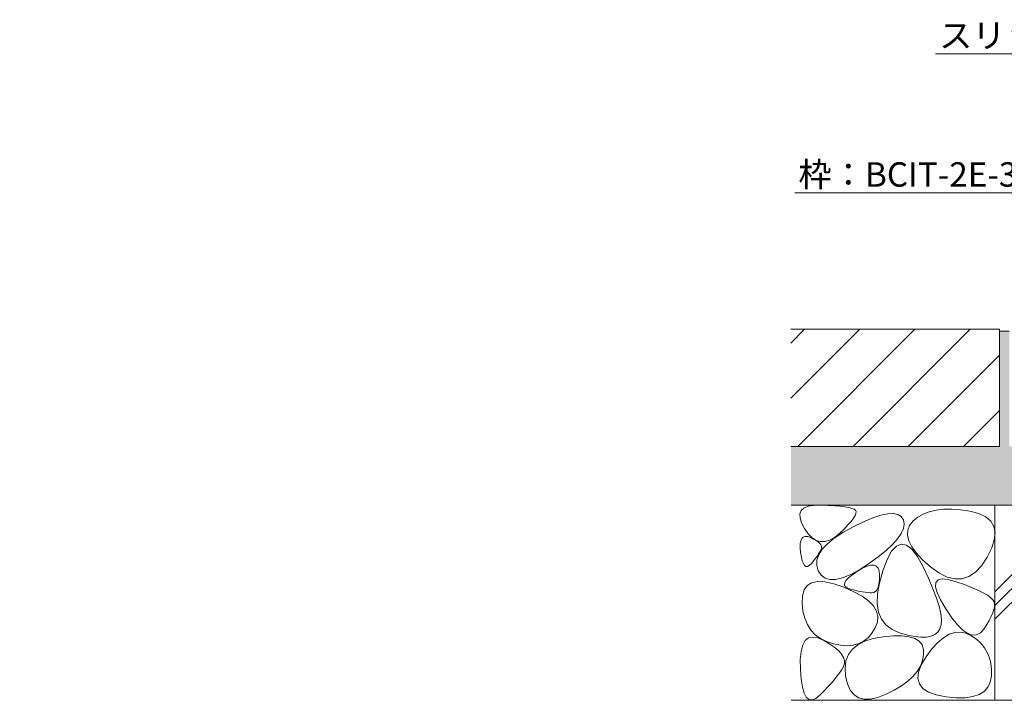
# Model space of a CAD drawing. Units: millimetres. Extents: x 1711 to 4660, y 681 to 2845.
# Drawn here: x 3397 to 3902, y 1208 to 1557 of the extents above; entities that cross this region are included whole.
import ezdxf
from ezdxf import colors
from ezdxf.entities.mleader import LeaderData, LeaderLine
from ezdxf.math import Vec2, Vec3

# ---------------------------------------------------------------- set-up
doc = ezdxf.new("R2010")
doc.units = ezdxf.units.MM
for name, color, linetype, lineweight in [('(K)モルタル', 7, 'Continuous', 9), ('(K)引出線', 7, 'Continuous', 9), ('(K)舗装材', 2, 'Continuous', 9), ('(K)躯体', 2, 'Continuous', 9)]:
    doc.layers.add(name, color=color, linetype=linetype, lineweight=lineweight)
doc.styles.add('文字_異尺度_H2.5', font='MS Gothic.ttf', dxfattribs={"height": 2.5})

# ---------------------------------------------------------------- blocks, each defined once
blk = doc.blocks.new('_Open')
at = {"color": 0, "linetype": 'ByBlock', "lineweight": -2}
for p, q in [((-1, 0.167), (0, 0)), ((-1, -0.167), (0, 0)), ((0, 0), (-1, 0))]:
    blk.add_line(p, q, dxfattribs=at)

msp = doc.modelspace()

# ---------------------------------------------------------------- hatches: boundary and pattern name
at = {"layer": '(K)モルタル', "linetype": 'Continuous', "lineweight": 9}
h = msp.add_hatch(dxfattribs=at)
h.set_pattern_fill('AR-CONC', scale=0.07)
h.set_pattern_definition([(50, (4097.278, 1356.577), (12.75293, -1.11574), [1.3335, -14.6685]), (355, (4097.278, 1356.577), (-2.46704, 13.374), [1.0668, -11.73484]), (100.4514, (4098.341, 1356.484), (10.2859, 12.25824), [1.1333, -12.4663]), (46.184, (4097.278, 1360.133), (18.9755, -2.943), [2.0002, -22.0027]), (96.6356, (4098.86, 1359.888), (16.6183, 17.3198), [1.7, -18.6995]), (351.184, (4097.278, 1360.133), (16.6183, 17.3198), [1.6002, -17.6022]), (21, (4099.056, 1359.244), (10.613, -7.15856), [1.3335, -14.6685]), (326, (4099.056, 1359.244), (4.32614, 12.89316), [1.0668, -11.7348]), (71.4514, (4099.94, 1358.647), (14.93915, 5.7346), [1.1333, -12.4663]), (37.5, (4097.278, 1356.577), (0.2162, 5.91885), [0, -11.59256, 0, -11.9126, 0, -11.77925]), (7.5, (4097.278, 1356.577), (4.67738, 7.01264), [0, -6.79196, 0, -11.32586, 0, -4.48945]), (327.5, (4093.313, 1356.577), (9.49134, -0.40101), [0, -4.445, 0, -13.8684, 0, -18.4023]), (317.5, (4091.535, 1356.577), (10.36904, 1.77985), [0, -5.7785, 0, -9.21004, 0, -13.0683])])
h.paths.add_polyline_path([(4135.44, 1396.98), (4129.14, 1396.98), (4129.14, 1337.98), (4019.14, 1337.98), (4019.14, 1396.98), (4014.14, 1396.98), (4014.14, 1337.98), (3904.14, 1337.98), (3904.14, 1396.98), (3899.14, 1396.98), (3899.14, 1337.98), (3792.27, 1337.98), (3792.34, 1307.98), (3957.64, 1307.98), (3957.64, 1316.18), (4135.44, 1316.18)])

# ---------------------------------------------------------------- linework, layer by layer
at = {"layer": '(K)モルタル', "color": 7, "linetype": 'Continuous', "lineweight": 9}
msp.add_line((3899.14, 1396.98), (3904.14, 1396.98), dxfattribs=at)
at = {"layer": '(K)舗装材', "color": 2, "linetype": 'Continuous', "lineweight": 9}
for p, q in [((3899.14, 1397.98), (3792.27, 1397.98)), ((3792.27, 1390.96), (3799.29, 1397.98)), ((3792.27, 1362.67), (3827.57, 1397.98)), ((3795.86, 1337.98), (3855.86, 1397.98)), ((3824.14, 1337.98), (3884.14, 1397.98)), ((3899.14, 1397.98), (3899.14, 1337.98)), ((3852.43, 1337.98), (3899.14, 1384.69)), ((3880.71, 1337.98), (3899.14, 1356.41)), ((3899.14, 1337.98), (3792.27, 1337.98))]:
    msp.add_line(p, q, dxfattribs=at)
at = {"layer": '(K)躯体', "color": 2, "linetype": 'Continuous', "lineweight": 9}
for p, q in [((3792.34, 1307.98), (3957.64, 1307.98)), ((3798.95, 1306.45), (3801.07, 1307.33)), ((3801.07, 1307.33), (3803.93, 1307.82)), ((3803.93, 1307.82), (3807.51, 1307.91)), ((3807.51, 1307.91), (3811.24, 1307.78)), ((3811.24, 1307.78), (3814.54, 1307.59)), ((3814.54, 1307.59), (3817.42, 1307.34)), ((3817.42, 1307.34), (3819.86, 1307.04)), ((3819.86, 1307.04), (3821.88, 1306.68)), ((3896.84, 1307.98), (3896.84, 1207.98)), ((3896.84, 1263.6), (3941.22, 1307.98)), ((3896.84, 1256.52), (3948.3, 1307.98)), ((3896.84, 1249.45), (3955.37, 1307.98)), ((3796.89, 1303.48), (3797.55, 1305.16)), ((3796.95, 1301.39), (3796.89, 1303.48)), ((3797.55, 1305.16), (3798.95, 1306.45)), ((3821.88, 1306.68), (3823.47, 1306.27)), ((3823.47, 1306.27), (3824.63, 1305.8)), ((3825.18, 1302.58), (3824.34, 1301.21)), ((3824.63, 1305.8), (3825.36, 1305.28)), ((3825.63, 1303.71), (3825.18, 1302.58)), ((3825.36, 1305.28), (3825.69, 1304.61)), ((3825.69, 1304.61), (3825.63, 1303.71)), ((3834.24, 1301.41), (3838.39, 1302.78)), ((3838.39, 1302.78), (3841.92, 1303.53)), ((3841.92, 1303.53), (3844.83, 1303.66)), ((3844.83, 1303.66), (3847.13, 1303.18)), ((3847.13, 1303.18), (3848.82, 1302.08)), ((3848.82, 1302.08), (3849.9, 1300.36)), ((3860.08, 1303.38), (3857.33, 1301.8)), ((3863.18, 1304.58), (3860.08, 1303.38)), ((3866.64, 1305.39), (3863.18, 1304.58)), ((3870.44, 1305.81), (3866.64, 1305.39)), ((3874.6, 1305.85), (3870.44, 1305.81)), ((3879.11, 1305.51), (3874.6, 1305.85)), ((3883.98, 1304.78), (3879.11, 1305.51)), ((3888.52, 1303.6), (3883.98, 1304.78)), ((3892.09, 1301.92), (3888.52, 1303.6)), ((3894.67, 1299.74), (3892.09, 1301.92)), ((3797.74, 1298.91), (3796.95, 1301.39)), ((3799.25, 1296.03), (3797.74, 1298.91)), ((3821.5, 1297.77), (3819.5, 1295.7)), ((3823.11, 1299.61), (3821.5, 1297.77)), ((3824.34, 1301.21), (3823.11, 1299.61)), ((3824.12, 1296.81), (3829.49, 1299.42)), ((3829.49, 1299.42), (3834.24, 1301.41)), ((3849.9, 1300.36), (3850.29, 1298.24)), ((3850.29, 1298.24), (3849.93, 1295.92)), ((3853.13, 1297.58), (3852.16, 1295.13)), ((3854.94, 1299.83), (3853.13, 1297.58)), ((3857.33, 1301.8), (3854.94, 1299.83)), ((3896.28, 1297.06), (3894.67, 1299.74)), ((3896.89, 1293.88), (3896.28, 1297.06)), ((3798.6, 1291.6), (3799.62, 1291.91)), ((3801.18, 1293.3), (3799.25, 1296.03)), ((3799.62, 1291.91), (3800.9, 1291.8)), ((3800.9, 1291.8), (3802.42, 1291.27)), ((3803.19, 1291.25), (3801.18, 1293.3)), ((3814.49, 1291.03), (3818.87, 1293.91)), ((3817.11, 1293.4), (3814.57, 1291.32)), ((3819.5, 1295.7), (3817.11, 1293.4)), ((3818.87, 1293.91), (3824.12, 1296.81)), ((3848.83, 1293.4), (3846.98, 1290.69)), ((3849.93, 1295.92), (3848.83, 1293.4)), ((3852.16, 1295.13), (3852.02, 1292.48)), ((3852.02, 1292.48), (3852.72, 1289.65)), ((3896.53, 1290.19), (3896.89, 1293.88)), ((3797.03, 1286.15), (3797.04, 1288.14)), ((3797.04, 1288.14), (3797.31, 1289.72)), ((3797.31, 1289.72), (3797.83, 1290.87)), ((3797.83, 1290.87), (3798.6, 1291.6)), ((3802.42, 1291.27), (3803.94, 1290.53)), ((3805.29, 1289.89), (3803.19, 1291.25)), ((3803.94, 1290.53), (3805.22, 1289.79)), ((3805.22, 1289.79), (3806.26, 1289.05)), ((3807.48, 1289.22), (3805.29, 1289.89)), ((3806.26, 1289.05), (3807.05, 1288.31)), ((3807.05, 1288.31), (3807.59, 1287.57)), ((3809.76, 1289.23), (3807.48, 1289.22)), ((3807.59, 1287.57), (3807.89, 1286.84)), ((3807.89, 1286.84), (3807.94, 1286.1)), ((3808.32, 1285.36), (3810.97, 1288.18)), ((3812.12, 1289.94), (3809.76, 1289.23)), ((3810.97, 1288.18), (3814.49, 1291.03)), ((3814.57, 1291.32), (3812.12, 1289.94)), ((3844.38, 1287.78), (3841.03, 1284.68)), ((3846.32, 1286.97), (3843.9, 1284.34)), ((3846.98, 1290.69), (3844.38, 1287.78)), ((3848.85, 1288.01), (3846.32, 1286.97)), ((3851.48, 1287.46), (3848.85, 1288.01)), ((3854.22, 1285.32), (3851.48, 1287.46)), ((3852.72, 1289.65), (3854.24, 1286.61)), ((3895.18, 1286), (3896.53, 1290.19)), ((3797.26, 1283.74), (3797.03, 1286.15)), ((3797.65, 1281.36), (3797.26, 1283.74)), ((3805.83, 1282.01), (3805.15, 1281.05)), ((3805.59, 1279.8), (3806.52, 1282.57)), ((3806.44, 1282.93), (3805.83, 1282.01)), ((3806.96, 1283.79), (3806.44, 1282.93)), ((3806.52, 1282.57), (3808.32, 1285.36)), ((3807.4, 1284.6), (3806.96, 1283.79)), ((3807.75, 1285.36), (3807.4, 1284.6)), ((3807.94, 1286.1), (3807.75, 1285.36)), ((3841.03, 1284.68), (3836.93, 1281.39)), ((3843.9, 1284.34), (3841.59, 1280.12)), ((3857.07, 1281.6), (3854.22, 1285.32)), ((3854.24, 1286.61), (3856.6, 1283.39)), ((3856.6, 1283.39), (3859.79, 1279.97)), ((3892.86, 1281.31), (3895.18, 1286)), ((3798.13, 1279.44), (3797.65, 1281.36)), ((3798.68, 1278), (3798.13, 1279.44)), ((3799.3, 1277.03), (3798.68, 1278)), ((3800.01, 1276.52), (3799.3, 1277.03)), ((3801.65, 1276.93), (3800.79, 1276.49)), ((3802.59, 1277.84), (3801.65, 1276.93)), ((3803.52, 1278.96), (3802.59, 1277.84)), ((3804.38, 1280.03), (3803.52, 1278.96)), ((3805.15, 1281.05), (3804.38, 1280.03)), ((3805.52, 1277.06), (3805.59, 1279.8)), ((3806.31, 1274.35), (3805.52, 1277.06)), ((3832.09, 1277.9), (3827.12, 1274.7)), ((3829.05, 1275.64), (3831.31, 1276.67)), ((3831.31, 1276.67), (3833.23, 1277.19)), ((3836.93, 1281.39), (3832.09, 1277.9)), ((3833.23, 1277.19), (3834.81, 1277.21)), ((3834.81, 1277.21), (3836.05, 1276.73)), ((3836.05, 1276.73), (3836.94, 1275.73)), ((3841.59, 1280.12), (3839.39, 1274.31)), ((3860.03, 1276.28), (3857.07, 1281.6)), ((3859.79, 1279.97), (3863.82, 1276.36)), ((3886.81, 1273.58), (3889.93, 1276.9)), ((3889.93, 1276.9), (3892.86, 1281.31)), ((3800.79, 1276.49), (3800.01, 1276.52)), ((3807.78, 1272.04), (3806.31, 1274.35)), ((3809.76, 1270.52), (3807.78, 1272.04)), ((3822.65, 1272.29), (3818.67, 1270.67)), ((3822.03, 1270.85), (3823.95, 1272.4)), ((3827.12, 1274.7), (3822.65, 1272.29)), ((3823.95, 1272.4), (3826.44, 1274.1)), ((3826.44, 1274.1), (3829.05, 1275.64)), ((3836.94, 1275.73), (3837.49, 1274.24)), ((3837.49, 1274.24), (3837.69, 1272.23)), ((3839.39, 1274.31), (3837.65, 1268.04)), ((3837.69, 1272.23), (3837.66, 1270.11)), ((3862.8, 1270.44), (3860.03, 1276.28)), ((3863.82, 1276.36), (3868.15, 1273.19)), ((3868.15, 1273.19), (3872.29, 1271.11)), ((3883.48, 1271.34), (3886.81, 1273.58)), ((3799, 1264.51), (3800.59, 1266.74)), ((3800.59, 1266.74), (3802.9, 1268.17)), ((3802.9, 1268.17), (3805.94, 1268.79)), ((3805.94, 1268.79), (3809.71, 1268.61)), ((3809.71, 1268.61), (3814.2, 1267.63)), ((3812.23, 1269.78), (3809.76, 1270.52)), ((3815.2, 1269.83), (3812.23, 1269.78)), ((3814.2, 1267.63), (3819.42, 1265.85)), ((3818.67, 1270.67), (3815.2, 1269.83)), ((3819.72, 1267.17), (3819.91, 1268.24)), ((3820.09, 1266.27), (3819.72, 1267.17)), ((3819.91, 1268.24), (3820.68, 1269.46)), ((3820.68, 1269.46), (3822.03, 1270.85)), ((3837.65, 1268.04), (3836.71, 1262.43)), ((3837.2, 1266.71), (3836.79, 1265.43)), ((3837.5, 1268.27), (3837.2, 1266.71)), ((3837.66, 1270.11), (3837.5, 1268.27)), ((3865.09, 1265.13), (3862.8, 1270.44)), ((3866.41, 1266.16), (3866.57, 1268.32)), ((3866.57, 1268.32), (3867.71, 1269.65)), ((3867.71, 1269.65), (3869.81, 1270.16)), ((3869.81, 1270.16), (3872.87, 1269.85)), ((3872.29, 1271.11), (3876.22, 1270.1)), ((3872.87, 1269.85), (3876.91, 1268.73)), ((3876.22, 1270.1), (3879.96, 1270.18)), ((3876.91, 1268.73), (3881.16, 1267.22)), ((3879.96, 1270.18), (3883.48, 1271.34)), ((3881.16, 1267.22), (3884.9, 1265.77)), ((3798.14, 1261.48), (3799, 1264.51)), ((3819.42, 1265.85), (3824.55, 1263.61)), ((3821.04, 1265.53), (3820.09, 1266.27)), ((3822.57, 1264.94), (3821.04, 1265.53)), ((3824.33, 1264.48), (3822.57, 1264.94)), ((3825.99, 1264.08), (3824.33, 1264.48)), ((3824.55, 1263.61), (3828.79, 1261.27)), ((3827.55, 1263.74), (3825.99, 1264.08)), ((3829.01, 1263.47), (3827.55, 1263.74)), ((3830.36, 1263.27), (3829.01, 1263.47)), ((3831.62, 1263.14), (3830.36, 1263.27)), ((3832.77, 1263.07), (3831.62, 1263.14)), ((3833.82, 1263.07), (3832.77, 1263.07)), ((3834.75, 1263.24), (3833.82, 1263.07)), ((3835.56, 1263.69), (3834.75, 1263.24)), ((3836.24, 1264.42), (3835.56, 1263.69)), ((3836.79, 1265.43), (3836.24, 1264.42)), ((3836.71, 1262.43), (3836.57, 1257.47)), ((3866.89, 1260.36), (3865.09, 1265.13)), ((3867.21, 1263.19), (3866.41, 1266.16)), ((3868.97, 1259.4), (3867.21, 1263.19)), ((3884.9, 1265.77), (3888.11, 1264.38)), ((3888.11, 1264.38), (3890.81, 1263.06)), ((3890.81, 1263.06), (3892.98, 1261.79)), ((3892.98, 1261.79), (3894.63, 1260.58)), ((3798.01, 1257.64), (3798.14, 1261.48)), ((3798.46, 1253.61), (3798.01, 1257.64)), ((3828.79, 1261.27), (3832.14, 1258.83)), ((3832.14, 1258.83), (3834.6, 1256.29)), ((3836.57, 1257.47), (3837.24, 1253.17)), ((3868.2, 1256.12), (3866.89, 1260.36)), ((3871.7, 1254.79), (3868.97, 1259.4)), ((3894.63, 1260.58), (3895.76, 1259.44)), ((3895.76, 1259.44), (3896.37, 1258.35)), ((3896.37, 1258.35), (3896.59, 1257.21)), ((3896.59, 1257.21), (3896.56, 1255.89)), ((3799.35, 1249.99), (3798.46, 1253.61)), ((3834.6, 1256.29), (3836.16, 1253.64)), ((3836.16, 1253.64), (3836.83, 1250.88)), ((3837.24, 1253.17), (3838.72, 1249.53)), ((3869.04, 1252.42), (3868.2, 1256.12)), ((3869.38, 1249.25), (3869.04, 1252.42)), ((3874.82, 1250.23), (3871.7, 1254.79)), ((3895.76, 1252.75), (3894.98, 1250.92)), ((3896.29, 1254.41), (3895.76, 1252.75)), ((3896.56, 1255.89), (3896.29, 1254.41)), ((3800.7, 1246.78), (3799.35, 1249.99)), ((3802.48, 1243.97), (3800.7, 1246.78)), ((3836.61, 1248.03), (3835.5, 1245.07)), ((3836.83, 1250.88), (3836.61, 1248.03)), ((3838.72, 1249.53), (3841, 1246.54)), ((3841, 1246.54), (3844.09, 1244.21)), ((3868.62, 1244.51), (3869.25, 1246.61)), ((3869.25, 1246.61), (3869.38, 1249.25)), ((3877.74, 1246.61), (3874.82, 1250.23)), ((3880.47, 1243.91), (3877.74, 1246.61)), ((3892.69, 1246.75), (3891.16, 1244.41)), ((3893.96, 1248.92), (3892.69, 1246.75)), ((3894.98, 1250.92), (3893.96, 1248.92)), ((3804.72, 1241.58), (3802.48, 1243.97)), ((3807.39, 1239.6), (3804.72, 1241.58)), ((3833.8, 1242.3), (3831.82, 1240.03)), ((3835.5, 1245.07), (3833.8, 1242.3)), ((3844.09, 1244.21), (3847.98, 1242.54)), ((3847.98, 1242.54), (3852.06, 1241.39)), ((3852.06, 1241.39), (3855.72, 1240.64)), ((3864.1, 1240.79), (3866.04, 1241.63)), ((3866.04, 1241.63), (3867.54, 1242.87)), ((3867.54, 1242.87), (3868.62, 1244.51)), ((3870.47, 1240.05), (3873.38, 1241.78)), ((3873.38, 1241.78), (3876.26, 1242.74)), ((3876.26, 1242.74), (3879.12, 1242.94)), ((3879.12, 1242.94), (3881.94, 1242.37)), ((3883, 1242.15), (3880.47, 1243.91)), ((3881.94, 1242.37), (3884.74, 1241.03)), ((3885.33, 1241.32), (3883, 1242.15)), ((3887.47, 1241.42), (3885.33, 1241.32)), ((3889.42, 1242.45), (3887.47, 1241.42)), ((3891.16, 1244.41), (3889.42, 1242.45)), ((3798.34, 1236.24), (3799.63, 1238.54)), ((3799.63, 1238.54), (3801.36, 1239.91)), ((3801.36, 1239.91), (3803.53, 1240.37)), ((3803.53, 1240.37), (3806.15, 1239.91)), ((3806.15, 1239.91), (3809.22, 1238.54)), ((3810.52, 1238.02), (3807.39, 1239.6)), ((3809.22, 1238.54), (3812.25, 1236.72)), ((3814.09, 1236.86), (3810.52, 1238.02)), ((3812.25, 1236.72), (3814.77, 1234.96)), ((3817.74, 1236.15), (3814.09, 1236.86)), ((3823.76, 1234.12), (3826.55, 1236.41)), ((3827.02, 1236.99), (3824.21, 1236.21)), ((3826.55, 1236.41), (3830.12, 1238.24)), ((3829.56, 1238.26), (3827.02, 1236.99)), ((3831.82, 1240.03), (3829.56, 1238.26)), ((3830.12, 1238.24), (3834.46, 1239.61)), ((3834.46, 1239.61), (3839.58, 1240.53)), ((3839.58, 1240.53), (3844.72, 1240.98)), ((3844.72, 1240.98), (3849.13, 1240.97)), ((3849.13, 1240.97), (3852.81, 1240.5)), ((3852.81, 1240.5), (3855.77, 1239.57)), ((3855.72, 1240.64), (3858.94, 1240.29)), ((3855.77, 1239.57), (3857.99, 1238.18)), ((3857.99, 1238.18), (3859.49, 1236.32)), ((3858.94, 1240.29), (3861.74, 1240.34)), ((3859.49, 1236.32), (3860.26, 1234.01)), ((3861.74, 1240.34), (3864.1, 1240.79)), ((3864.56, 1234.3), (3867.53, 1237.56)), ((3867.53, 1237.56), (3870.47, 1240.05)), ((3884.74, 1241.03), (3887.34, 1239.21)), ((3887.34, 1239.21), (3889.56, 1237.18)), ((3889.56, 1237.18), (3891.41, 1234.93)), ((3797.1, 1228.9), (3797.5, 1233.03)), ((3797.5, 1233.03), (3798.34, 1236.24)), ((3814.77, 1234.96), (3816.78, 1233.24)), ((3816.78, 1233.24), (3818.28, 1231.56)), ((3821.11, 1235.93), (3817.74, 1236.15)), ((3818.28, 1231.56), (3819.28, 1229.93)), ((3820.49, 1228.15), (3821.74, 1231.36)), ((3824.21, 1236.21), (3821.11, 1235.93)), ((3821.74, 1231.36), (3823.76, 1234.12)), ((3860.26, 1234.01), (3860.3, 1231.23)), ((3861.56, 1230.28), (3864.56, 1234.3)), ((3891.41, 1234.93), (3892.88, 1232.47)), ((3892.88, 1232.47), (3893.98, 1229.79)), ((3797.14, 1223.86), (3797.1, 1228.9)), ((3819.74, 1226.81), (3819.21, 1225.32)), ((3819.28, 1229.93), (3819.77, 1228.35)), ((3819.77, 1228.35), (3819.74, 1226.81)), ((3820.02, 1224.48), (3820.49, 1228.15)), ((3859.72, 1228.28), (3858.62, 1225.45)), ((3859.08, 1226.11), (3861.56, 1230.28)), ((3860.3, 1231.23), (3859.72, 1228.28)), ((3893.98, 1229.79), (3894.7, 1226.9)), ((3894.7, 1226.9), (3895.04, 1223.8)), ((3797.53, 1218.84), (3797.14, 1223.86)), ((3817.28, 1222.2), (3816.04, 1220.5)), ((3818.34, 1223.8), (3817.28, 1222.2)), ((3819.21, 1225.32), (3818.34, 1223.8)), ((3820.33, 1220.36), (3820.02, 1224.48)), ((3856.99, 1222.74), (3854.84, 1220.16)), ((3858.62, 1225.45), (3856.99, 1222.74)), ((3857.36, 1219.13), (3857.68, 1222.39)), ((3857.68, 1222.39), (3859.08, 1226.11)), ((3895.04, 1223.8), (3895.02, 1220.49)), ((3798.16, 1214.78), (3797.53, 1218.84)), ((3813.02, 1216.83), (3811.24, 1214.86)), ((3814.62, 1218.71), (3813.02, 1216.83)), ((3816.04, 1220.5), (3814.62, 1218.71)), ((3821.25, 1216.4), (3820.33, 1220.36)), ((3822.66, 1213.24), (3821.25, 1216.4)), ((3852.18, 1217.7), (3848.99, 1215.36)), ((3854.84, 1220.16), (3852.18, 1217.7)), ((3858.1, 1216.34), (3857.36, 1219.13)), ((3859.92, 1214), (3858.1, 1216.34)), ((3894.46, 1217.33), (3893.24, 1214.69)), ((3895.02, 1220.49), (3894.46, 1217.33)), ((3799.04, 1211.68), (3798.16, 1214.78)), ((3800.17, 1209.55), (3799.04, 1211.68)), ((3809.28, 1212.79), (3807.14, 1210.64)), ((3811.24, 1214.86), (3809.28, 1212.79)), ((3824.53, 1210.87), (3822.66, 1213.24)), ((3841.05, 1211.05), (3836.8, 1209.42)), ((3845.28, 1213.15), (3841.05, 1211.05)), ((3848.99, 1215.36), (3845.28, 1213.15)), ((3862.82, 1212.12), (3859.92, 1214)), ((3866.79, 1210.7), (3862.82, 1212.12)), ((3891.35, 1212.56), (3888.79, 1210.96)), ((3893.24, 1214.69), (3891.35, 1212.56)), ((3792.34, 1207.98), (3896.84, 1207.98)), ((3801.54, 1208.38), (3800.17, 1209.55)), ((3803.16, 1208.17), (3801.54, 1208.38)), ((3805.02, 1208.92), (3803.16, 1208.17)), ((3807.14, 1210.64), (3805.02, 1208.92)), ((3826.89, 1209.31), (3824.53, 1210.87)), ((3829.71, 1208.55), (3826.89, 1209.31)), ((3833.02, 1208.58), (3829.71, 1208.55)), ((3836.8, 1209.42), (3833.02, 1208.58)), ((3871.83, 1209.74), (3866.79, 1210.7)), ((3877.08, 1209.26), (3871.83, 1209.74)), ((3881.65, 1209.31), (3877.08, 1209.26)), ((3885.55, 1209.88), (3881.65, 1209.31)), ((3888.79, 1210.96), (3885.55, 1209.88)), ((3971.14, 1207.98), (3896.84, 1207.98))]:
    msp.add_line(p, q, dxfattribs=at)

# ---------------------------------------------------------------- leaders
at = {"layer": '(K)引出線', "color": 7, "linetype": 'Continuous', "lineweight": 9}
ml = msp.add_multileader_mtext('Standard', dxfattribs=at)
ml.set_content('スリット蓋：VSXB-0625', color=7, style='文字_異尺度_H2.5')
ml.set_leader_properties(linetype='Continuous', lineweight=5)
ml.set_arrow_properties(name='OPEN')
ml.build(insert=Vec2(0, 0))
ml.multileader.update_dxf_attribs({"has_dogleg": 0, "text_left_attachment_type": 5, "text_right_attachment_type": 5, "arrow_head_size": 12.5, "scale": 5})
ctx = ml.context
ctx.base_point, ctx.scale, ctx.char_height, ctx.arrow_head_size, ctx.landing_gap_size, ctx.plane_origin = Vec3(3881.88, 1539.14), 5, 12.5, 12.5, 5, Vec3(4142.01, 1400.48)
ctx.left_attachment, ctx.right_attachment, ctx.text_align_type = 5, 5, 2
notes = []
notes.append((ctx, [(1, (1, 1, 0), (4100.22, 1539.14), (-1, 0), 40, [(0, [(4141.14, 1398.98)], 0, [])])]))
ctx.mtext.insert, ctx.mtext.width, ctx.mtext.defined_height, ctx.mtext.alignment, ctx.mtext.flow_direction = Vec3(4055.22, 1554.71), 170.603, 8.6, 3, 5
ml = msp.add_multileader_mtext('Standard', dxfattribs=at)
ml.set_content('枠：BCIT-2E-3025 S=60', color=7, style='文字_異尺度_H2.5')
ml.set_leader_properties(linetype='Continuous', lineweight=5)
ml.set_arrow_properties(name='OPEN')
ml.build(insert=Vec2(0, 0))
ml.multileader.update_dxf_attribs({"has_dogleg": 0, "text_left_attachment_type": 5, "text_right_attachment_type": 5, "arrow_head_size": 12.5, "scale": 5})
ctx = ml.context
ctx.base_point, ctx.scale, ctx.char_height, ctx.arrow_head_size, ctx.landing_gap_size, ctx.plane_origin = Vec3(3805.07, 1467.89), 5, 12.5, 12.5, 5, Vec3(4053.65, 1261.18)
ctx.left_attachment, ctx.right_attachment, ctx.text_align_type = 5, 5, 2
notes.append((ctx, [(1, (1, 1, 0), (4024.11, 1467.89), (-1, 0), 40, [(0, [(4086.13, 1291.18)], 0, [])])]))
ctx.mtext.insert, ctx.mtext.width, ctx.mtext.defined_height, ctx.mtext.alignment, ctx.mtext.flow_direction = Vec3(3979.11, 1483.53), 177.9149, 7.11e-14, 3, 5
for ctx, leaders in notes:
    for number, flags, end, landing, length, lines in leaders:
        leader = LeaderData()
        leader.index, (leader.has_last_leader_line, leader.has_dogleg_vector, leader.attachment_direction) = number, flags
        leader.last_leader_point, leader.dogleg_vector, leader.dogleg_length = Vec3(end), Vec3(landing), length
        for number, points, colour, breaks in lines:
            line = LeaderLine()
            line.index, line.vertices, line.color, line.breaks = number, Vec3.list(points), colors.encode_raw_color(colour), breaks
            leader.lines.append(line)
        ctx.leaders.append(leader)

doc.saveas('drawing.dxf')
